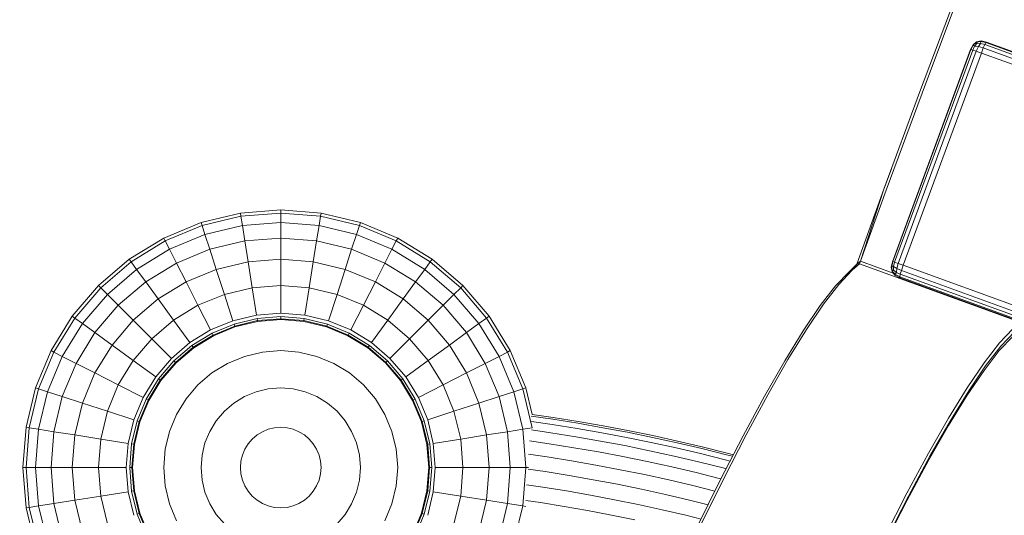
# Model space of a CAD drawing. Units: millimetres. Extents: x 741084 to 757005, y 144024 to 168216.
# Drawn here: x 747210 to 747601, y 150895 to 151092 of the extents above; entities that cross this region are included whole.
import ezdxf

# ---------------------------------------------------------------- set-up
doc = ezdxf.new("R2010")
doc.units = ezdxf.units.MM
doc.header["$PDSIZE"] = -1
doc.layers.add('размер', color=92, linetype='Continuous', lineweight=15)
doc.dimstyles.new('Размер М1.1', dxfattribs={"dimtxt": 300, "dimasz": 200, "dimexe": 1, "dimexo": 1, "dimgap": 50, "dimtad": 1, "dimdec": 0, "dimzin": 0, "dimtxsty": 'Standard', "dimcen": 2.5, "dimazin": 0, "dimtfac": 1, "dimtmove": 0, "dimatfit": 3, "dimfxl": 1, "dimtzin": 0, "dimarcsym": 0})

# ---------------------------------------------------------------- blocks, each defined once
blk = doc.blocks.new('*D26')
at = {"layer": 'Defpoints', "color": 0, "transparency": 16777216}
for p in [(753592.03, 158650.45, 349.74), (741596.69, 144023.91), (751591.02, 144023.91, 349.74)]:
    blk.add_point(p, dxfattribs=at)
at = {"layer": 'размер', "color": 0, "lineweight": -2, "transparency": 16777216}
for p, q in [((753591.03, 158650.45), (741595.69, 158650.45)), ((741596.69, 158450.45), (741596.69, 144223.91)), ((751590.02, 144023.91), (741595.69, 144023.91))]:
    blk.add_line(p, q, dxfattribs=at)
at = {"layer": 'размер', "color": 0, "transparency": 16777216}
for points in [[(741563.36, 158450.45), (741630.03, 158450.45), (741596.69, 158650.45)], [(741563.36, 144223.91), (741630.03, 144223.91), (741596.69, 144023.91)]]:
    blk.add_solid(points, dxfattribs=at)
at = {"layer": 'размер', "color": 0, "transparency": 16777216, "insert": (741346.69, 151337.18), "char_height": 400, "attachment_point": 5, "rotation": 90}
blk.add_mtext('14500', dxfattribs=at)
blk = doc.blocks.new('*D29')
at = {"layer": 'Defpoints', "color": 0, "transparency": 16777216}
for p in [(754165.75, 156831.4, 349.74), (742989.38, 145524.06), (749448.19, 145524.06, 349.74)]:
    blk.add_point(p, dxfattribs=at)
at = {"layer": 'размер', "color": 0, "lineweight": -2, "transparency": 16777216}
for p, q in [((754164.75, 156831.4), (742988.38, 156831.4)), ((742989.38, 156631.4), (742989.38, 145724.06)), ((749447.19, 145524.06), (742988.38, 145524.06))]:
    blk.add_line(p, q, dxfattribs=at)
at = {"layer": 'размер', "color": 0, "transparency": 16777216}
for points in [[(742956.05, 156631.4), (743022.72, 156631.4), (742989.38, 156831.4)], [(742956.05, 145724.06), (743022.72, 145724.06), (742989.38, 145524.06)]]:
    blk.add_solid(points, dxfattribs=at)
at = {"layer": 'размер', "color": 0, "transparency": 16777216, "insert": (742739.38, 151177.73), "char_height": 400, "attachment_point": 5, "rotation": 90}
blk.add_mtext('11200', dxfattribs=at)

msp = doc.modelspace()

# ---------------------------------------------------------------- linework, layer by layer
at = {"color": 0, "linetype": 'Continuous', "lineweight": 0}
for p, q in [((747567.52, 151063.28, 349.74), (747581.65, 151100.9, 349.74)), ((747568.49, 151063.01, 349.74), (747582.64, 151100.7, 349.74)), ((747590.22, 151083.4, 349.74), (747592.01, 151083.74, 349.74)), ((747592.01, 151083.74, 349.74), (747591.91, 151083.53, 349.74)), ((747594.18, 151083.28, 349.74), (747592.01, 151083.74, 349.74)), ((747587.74, 151080.31, 349.74), (747556.69, 150995.91, 349.74)), ((747587.89, 151080.35, 349.74), (747556.84, 150995.95, 349.74)), ((747557.61, 150995.73, 349.74), (747588.66, 151080.13, 349.74)), ((747587.74, 151080.31, 349.74), (747588.79, 151082.25, 349.74)), ((747587.74, 151080.31, 349.74), (747587.89, 151080.35, 349.74)), ((747587.89, 151080.35, 349.74), (747588.89, 151082.13, 349.74)), ((747588.66, 151080.13, 349.74), (747587.89, 151080.35, 349.74)), ((747588.66, 151080.13, 349.74), (747589.41, 151081.68, 349.74)), ((747588.66, 151080.13, 349.74), (747590.06, 151079.66, 349.74)), ((747590.22, 151083.4, 349.74), (747588.79, 151082.25, 349.74)), ((747588.79, 151082.25, 349.74), (747588.89, 151082.13, 349.74)), ((747590.19, 151083.31, 349.74), (747588.89, 151082.13, 349.74)), ((747589.41, 151081.68, 349.74), (747588.89, 151082.13, 349.74)), ((747590.37, 151082.81, 349.74), (747589.41, 151081.68, 349.74)), ((747589.41, 151081.68, 349.74), (747590.93, 151081.49, 349.74)), ((747590.06, 151079.66, 349.74), (747590.93, 151081.49, 349.74)), ((747590.19, 151083.31, 349.74), (747591.91, 151083.53, 349.74)), ((747590.22, 151083.4, 349.74), (747590.19, 151083.31, 349.74)), ((747590.37, 151082.81, 349.74), (747590.19, 151083.31, 349.74)), ((747590.37, 151082.81, 349.74), (747591.82, 151082.79, 349.74)), ((747591.82, 151082.79, 349.74), (747590.93, 151081.49, 349.74)), ((747592.88, 151080.96, 349.74), (747590.93, 151081.49, 349.74)), ((747591.82, 151082.79, 349.74), (747591.91, 151083.53, 349.74)), ((747593.48, 151082.36, 349.74), (747591.82, 151082.79, 349.74)), ((747593.92, 151083.14, 349.74), (747591.91, 151083.53, 349.74)), ((747592.1, 151078.93, 349.74), (747592.88, 151080.96, 349.74)), ((747593.48, 151082.36, 349.74), (747592.88, 151080.96, 349.74)), ((748384.26, 150792.92, 349.74), (747592.88, 151080.96, 349.74)), ((747593.48, 151082.36, 349.74), (747593.92, 151083.14, 349.74)), ((747593.48, 151082.36, 349.74), (748384.7, 150794.38, 349.74)), ((747594.18, 151083.28, 349.74), (747593.92, 151083.14, 349.74)), ((747593.92, 151083.14, 349.74), (748384.86, 150795.26, 349.74)), ((747594.18, 151083.28, 349.74), (748384.75, 150795.54, 349.74)), ((747590.06, 151079.66, 349.74), (747559.02, 150995.26, 349.74)), ((747592.1, 151078.93, 349.74), (747561.05, 150994.53, 349.74)), ((747592.1, 151078.93, 349.74), (747590.06, 151079.66, 349.74)), ((748383.55, 150790.87, 349.74), (747592.1, 151078.93, 349.74)), ((747553.35, 151024.74, 349.74), (747567.52, 151063.28, 349.74)), ((747554.29, 151024.41, 349.74), (747568.49, 151063.01, 349.74)), ((747553.34, 151024.72, 349.74), (747556.34, 151032.89, 349.74)), ((747542.54, 150994.93, 349.74), (747553.35, 151024.74, 349.74)), ((747542.54, 150994.92, 349.74), (747553.34, 151024.72, 349.74)), ((747544.05, 150996.14, 349.74), (747553.35, 151024.74, 349.74)), ((747554.29, 151024.41, 349.74), (747544.05, 150996.14, 349.74)), ((747297.38, 151015.24, 349.74), (747281.74, 151011.49, 349.74)), ((747297.58, 151014, 349.74), (747282.13, 151010.29, 349.74)), ((747313.41, 151016.5, 349.74), (747297.38, 151015.24, 349.74)), ((747297.58, 151014, 349.74), (747297.38, 151015.24, 349.74)), ((747313.41, 151015.24, 349.74), (747297.58, 151014, 349.74)), ((747298.16, 151010.29, 349.74), (747297.58, 151014, 349.74)), ((747329.45, 151015.24, 349.74), (747313.41, 151016.5, 349.74)), ((747313.41, 151015.24, 349.74), (747313.41, 151016.5, 349.74)), ((747329.25, 151014, 349.74), (747313.41, 151015.24, 349.74)), ((747313.41, 151011.49, 349.74), (747313.41, 151015.24, 349.74)), ((747328.66, 151010.29, 349.74), (747329.25, 151014, 349.74)), ((747329.25, 151014, 349.74), (747329.45, 151015.24, 349.74)), ((747344.7, 151010.29, 349.74), (747329.25, 151014, 349.74)), ((747345.09, 151011.49, 349.74), (747329.45, 151015.24, 349.74)), ((747281.74, 151011.49, 349.74), (747266.88, 151005.33, 349.74)), ((747282.13, 151010.29, 349.74), (747267.45, 151004.21, 349.74)), ((747282.13, 151010.29, 349.74), (747281.74, 151011.49, 349.74)), ((747283.29, 151006.72, 349.74), (747282.13, 151010.29, 349.74)), ((747298.16, 151010.29, 349.74), (747283.29, 151006.72, 349.74)), ((747313.41, 151011.49, 349.74), (747298.16, 151010.29, 349.74)), ((747299.13, 151004.21, 349.74), (747298.16, 151010.29, 349.74)), ((747328.66, 151010.29, 349.74), (747313.41, 151011.49, 349.74)), ((747313.41, 151005.33, 349.74), (747313.41, 151011.49, 349.74)), ((747327.7, 151004.21, 349.74), (747328.66, 151010.29, 349.74)), ((747343.54, 151006.72, 349.74), (747328.66, 151010.29, 349.74)), ((747343.54, 151006.72, 349.74), (747344.7, 151010.29, 349.74)), ((747344.7, 151010.29, 349.74), (747345.09, 151011.49, 349.74)), ((747359.37, 151004.21, 349.74), (747344.7, 151010.29, 349.74)), ((747359.95, 151005.33, 349.74), (747345.09, 151011.49, 349.74)), ((747283.29, 151006.72, 349.74), (747269.16, 151000.86, 349.74)), ((747285.19, 151000.86, 349.74), (747283.29, 151006.72, 349.74)), ((747341.63, 151000.86, 349.74), (747343.54, 151006.72, 349.74)), ((747357.67, 151000.86, 349.74), (747343.54, 151006.72, 349.74)), ((747266.88, 151005.33, 349.74), (747253.16, 150996.93, 349.74)), ((747267.45, 151004.21, 349.74), (747253.91, 150995.91, 349.74)), ((747267.45, 151004.21, 349.74), (747266.88, 151005.33, 349.74)), ((747269.16, 151000.86, 349.74), (747267.45, 151004.21, 349.74)), ((747299.13, 151004.21, 349.74), (747285.19, 151000.86, 349.74)), ((747313.41, 151005.33, 349.74), (747299.13, 151004.21, 349.74)), ((747300.44, 150995.91, 349.74), (747299.13, 151004.21, 349.74)), ((747327.7, 151004.21, 349.74), (747313.41, 151005.33, 349.74)), ((747313.41, 150996.93, 349.74), (747313.41, 151005.33, 349.74)), ((747326.39, 150995.91, 349.74), (747327.7, 151004.21, 349.74)), ((747341.63, 151000.86, 349.74), (747327.7, 151004.21, 349.74)), ((747357.67, 151000.86, 349.74), (747359.37, 151004.21, 349.74)), ((747359.37, 151004.21, 349.74), (747359.95, 151005.33, 349.74)), ((747372.92, 150995.91, 349.74), (747359.37, 151004.21, 349.74)), ((747373.66, 150996.93, 349.74), (747359.95, 151005.33, 349.74)), ((747269.16, 151000.86, 349.74), (747256.11, 150992.87, 349.74)), ((747271.95, 150995.38, 349.74), (747269.16, 151000.86, 349.74)), ((747285.19, 151000.86, 349.74), (747271.95, 150995.38, 349.74)), ((747287.79, 150992.87, 349.74), (747285.19, 151000.86, 349.74)), ((747339.04, 150992.87, 349.74), (747341.63, 151000.86, 349.74)), ((747354.88, 150995.38, 349.74), (747341.63, 151000.86, 349.74)), ((747354.88, 150995.38, 349.74), (747357.67, 151000.86, 349.74)), ((747370.71, 150992.87, 349.74), (747357.67, 151000.86, 349.74)), ((747253.16, 150996.93, 349.74), (747240.93, 150986.48, 349.74)), ((747253.91, 150995.91, 349.74), (747241.83, 150985.59, 349.74)), ((747253.91, 150995.91, 349.74), (747253.16, 150996.93, 349.74)), ((747256.11, 150992.87, 349.74), (747253.91, 150995.91, 349.74)), ((747271.95, 150995.38, 349.74), (747259.73, 150987.89, 349.74)), ((747275.77, 150987.89, 349.74), (747271.95, 150995.38, 349.74)), ((747300.44, 150995.91, 349.74), (747287.79, 150992.87, 349.74)), ((747313.41, 150996.93, 349.74), (747300.44, 150995.91, 349.74)), ((747302.07, 150985.59, 349.74), (747300.44, 150995.91, 349.74)), ((747326.39, 150995.91, 349.74), (747313.41, 150996.93, 349.74)), ((747313.41, 150986.48, 349.74), (747313.41, 150996.93, 349.74)), ((747324.75, 150985.59, 349.74), (747326.39, 150995.91, 349.74)), ((747339.04, 150992.87, 349.74), (747326.39, 150995.91, 349.74)), ((747351.06, 150987.89, 349.74), (747354.88, 150995.38, 349.74)), ((747367.09, 150987.89, 349.74), (747354.88, 150995.38, 349.74)), ((747370.71, 150992.87, 349.74), (747372.92, 150995.91, 349.74)), ((747372.92, 150995.91, 349.74), (747373.66, 150996.93, 349.74)), ((747385, 150985.59, 349.74), (747372.92, 150995.91, 349.74)), ((747385.89, 150986.48, 349.74), (747373.66, 150996.93, 349.74)), ((747543.57, 150995.08, 349.74), (747539.48, 150991.95, 349.74)), ((747539.48, 150991.95, 349.74), (747542.54, 150994.93, 349.74)), ((747540.76, 150992.53, 349.74), (747543.57, 150995.08, 349.74)), ((747544.05, 150996.14, 349.74), (747542.54, 150994.93, 349.74)), ((747543.57, 150995.08, 349.74), (747542.54, 150994.93, 349.74)), ((747543.57, 150995.08, 349.74), (747544.05, 150996.14, 349.74)), ((747543.57, 150995.08, 349.74), (747607.47, 150971.82, 349.74)), ((747544.05, 150996.14, 349.74), (747557.02, 150991.42, 349.74)), ((747556.69, 150995.91, 349.74), (747556.23, 150993.75, 349.74)), ((747556.23, 150993.75, 349.74), (747556.44, 150993.92, 349.74)), ((747556.58, 150991.96, 349.74), (747556.23, 150993.75, 349.74)), ((747556.84, 150995.95, 349.74), (747556.44, 150993.92, 349.74)), ((747557.18, 150994.05, 349.74), (747556.44, 150993.92, 349.74)), ((747556.66, 150992.17, 349.74), (747556.44, 150993.92, 349.74)), ((747556.69, 150995.91, 349.74), (747556.84, 150995.95, 349.74)), ((747557.61, 150995.73, 349.74), (747556.84, 150995.95, 349.74)), ((747557.17, 150992.54, 349.74), (747557.18, 150994.05, 349.74)), ((747557.61, 150995.73, 349.74), (747557.18, 150994.05, 349.74)), ((747557.18, 150994.05, 349.74), (747558.48, 150993.28, 349.74)), ((747557.61, 150995.73, 349.74), (747559.02, 150995.26, 349.74)), ((747559.02, 150995.26, 349.74), (747558.48, 150993.28, 349.74)), ((747561.05, 150994.53, 349.74), (747559.02, 150995.26, 349.74)), ((747561.05, 150994.53, 349.74), (747560.32, 150992.46, 349.74)), ((747561.05, 150994.53, 349.74), (748353.08, 150706.25, 349.74)), ((747256.11, 150992.87, 349.74), (747244.48, 150982.94, 349.74)), ((747259.73, 150987.89, 349.74), (747256.11, 150992.87, 349.74)), ((747287.79, 150992.87, 349.74), (747275.77, 150987.89, 349.74)), ((747291.02, 150982.94, 349.74), (747287.79, 150992.87, 349.74)), ((747335.81, 150982.94, 349.74), (747339.04, 150992.87, 349.74)), ((747351.06, 150987.89, 349.74), (747339.04, 150992.87, 349.74)), ((747367.09, 150987.89, 349.74), (747370.71, 150992.87, 349.74)), ((747382.34, 150982.94, 349.74), (747370.71, 150992.87, 349.74)), ((747534.11, 150986.3, 349.74), (747539.48, 150991.95, 349.74)), ((747535.39, 150986.87, 349.74), (747540.76, 150992.53, 349.74)), ((747556.58, 150991.96, 349.74), (747556.66, 150992.17, 349.74)), ((747556.58, 150991.96, 349.74), (747557.73, 150990.55, 349.74)), ((747557.17, 150992.54, 349.74), (747556.66, 150992.17, 349.74)), ((747556.66, 150992.17, 349.74), (747557.84, 150990.92, 349.74)), ((747557.17, 150992.54, 349.74), (747558.3, 150991.65, 349.74)), ((747557.73, 150990.55, 349.74), (747557.84, 150990.92, 349.74)), ((747557.73, 150990.55, 349.74), (747558.04, 150990.25, 349.74)), ((747559.69, 150989.5, 349.74), (747557.73, 150990.55, 349.74)), ((747558.3, 150991.65, 349.74), (747557.84, 150990.92, 349.74)), ((747559.64, 150989.94, 349.74), (747557.84, 150990.92, 349.74)), ((747558.3, 150991.65, 349.74), (747558.48, 150993.28, 349.74)), ((747559.85, 150990.93, 349.74), (747558.3, 150991.65, 349.74)), ((747560.32, 150992.46, 349.74), (747558.48, 150993.28, 349.74)), ((747559.85, 150990.93, 349.74), (747559.64, 150989.94, 349.74)), ((748351.22, 150701.83, 349.74), (747559.64, 150989.94, 349.74)), ((747559.69, 150989.5, 349.74), (747559.64, 150989.94, 349.74)), ((747559.85, 150990.93, 349.74), (747560.32, 150992.46, 349.74)), ((747559.85, 150990.93, 349.74), (748351.69, 150702.72, 349.74)), ((747560.32, 150992.46, 349.74), (748352.31, 150704.2, 349.74)), ((747240.93, 150986.48, 349.74), (747230.49, 150974.25, 349.74)), ((747241.83, 150985.59, 349.74), (747240.93, 150986.48, 349.74)), ((747259.73, 150987.89, 349.74), (747248.83, 150978.58, 349.74)), ((747264.67, 150981.09, 349.74), (747259.73, 150987.89, 349.74)), ((747275.77, 150987.89, 349.74), (747264.67, 150981.09, 349.74)), ((747280.51, 150978.58, 349.74), (747275.77, 150987.89, 349.74)), ((747313.41, 150986.48, 349.74), (747302.07, 150985.59, 349.74)), ((747324.75, 150985.59, 349.74), (747313.41, 150986.48, 349.74)), ((747313.41, 150986.48, 349.74), (747313.41, 150975.47, 349.74)), ((747346.32, 150978.58, 349.74), (747351.06, 150987.89, 349.74)), ((747362.15, 150981.09, 349.74), (747351.06, 150987.89, 349.74)), ((747362.15, 150981.09, 349.74), (747367.09, 150987.89, 349.74)), ((747377.99, 150978.58, 349.74), (747367.09, 150987.89, 349.74)), ((747385, 150985.59, 349.74), (747385.89, 150986.48, 349.74)), ((747396.34, 150974.25, 349.74), (747385.89, 150986.48, 349.74)), ((747528.04, 150978.44, 349.74), (747534.11, 150986.3, 349.74)), ((747529.3, 150979, 349.74), (747535.39, 150986.87, 349.74)), ((747559.69, 150989.5, 349.74), (747559.98, 150989.22, 349.74)), ((748350.9, 150701.52, 349.74), (747559.69, 150989.5, 349.74)), ((747241.83, 150985.59, 349.74), (747231.51, 150973.51, 349.74)), ((747244.48, 150982.94, 349.74), (747234.55, 150971.3, 349.74)), ((747244.48, 150982.94, 349.74), (747241.83, 150985.59, 349.74)), ((747248.83, 150978.58, 349.74), (747244.48, 150982.94, 349.74)), ((747291.02, 150982.94, 349.74), (747280.51, 150978.58, 349.74)), ((747302.07, 150985.59, 349.74), (747291.02, 150982.94, 349.74)), ((747291.02, 150982.94, 349.74), (747294.42, 150972.46, 349.74)), ((747302.07, 150985.59, 349.74), (747303.8, 150974.71, 349.74)), ((747324.75, 150985.59, 349.74), (747323.03, 150974.71, 349.74)), ((747335.81, 150982.94, 349.74), (747324.75, 150985.59, 349.74)), ((747335.81, 150982.94, 349.74), (747332.41, 150972.46, 349.74)), ((747346.32, 150978.58, 349.74), (747335.81, 150982.94, 349.74)), ((747377.99, 150978.58, 349.74), (747382.34, 150982.94, 349.74)), ((747382.34, 150982.94, 349.74), (747385, 150985.59, 349.74)), ((747392.28, 150971.3, 349.74), (747382.34, 150982.94, 349.74)), ((747395.32, 150973.51, 349.74), (747385, 150985.59, 349.74)), ((747248.83, 150978.58, 349.74), (747239.53, 150967.69, 349.74)), ((747254.78, 150972.64, 349.74), (747248.83, 150978.58, 349.74)), ((747264.67, 150981.09, 349.74), (747254.78, 150972.64, 349.74)), ((747270.81, 150972.64, 349.74), (747264.67, 150981.09, 349.74)), ((747280.51, 150978.58, 349.74), (747270.81, 150972.64, 349.74)), ((747280.51, 150978.58, 349.74), (747285.51, 150968.77, 349.74)), ((747346.32, 150978.58, 349.74), (747341.32, 150968.77, 349.74)), ((747356.01, 150972.64, 349.74), (747346.32, 150978.58, 349.74)), ((747356.01, 150972.64, 349.74), (747362.15, 150981.09, 349.74)), ((747372.05, 150972.64, 349.74), (747362.15, 150981.09, 349.74)), ((747372.05, 150972.64, 349.74), (747377.99, 150978.58, 349.74)), ((747387.3, 150967.69, 349.74), (747377.99, 150978.58, 349.74)), ((747521.28, 150968.46, 349.74), (747528.04, 150978.44, 349.74)), ((747522.54, 150969, 349.74), (747529.3, 150979, 349.74)), ((747230.49, 150974.25, 349.74), (747222.08, 150960.54, 349.74)), ((747231.51, 150973.51, 349.74), (747230.49, 150974.25, 349.74)), ((747303.8, 150974.71, 349.74), (747294.42, 150972.46, 349.74)), ((747313.41, 150975.47, 349.74), (747303.8, 150974.71, 349.74)), ((747313.41, 150974.07, 349.74), (747304.02, 150973.33, 349.74)), ((747323.03, 150974.71, 349.74), (747313.41, 150975.47, 349.74)), ((747322.81, 150973.33, 349.74), (747313.41, 150974.07, 349.74)), ((747313.41, 150973.2, 349.74), (747313.41, 150974.07, 349.74)), ((747332.41, 150972.46, 349.74), (747323.03, 150974.71, 349.74)), ((747395.32, 150973.51, 349.74), (747396.34, 150974.25, 349.74)), ((747404.74, 150960.54, 349.74), (747396.34, 150974.25, 349.74)), ((747231.51, 150973.51, 349.74), (747223.21, 150959.97, 349.74)), ((747234.55, 150971.3, 349.74), (747226.55, 150958.26, 349.74)), ((747234.55, 150971.3, 349.74), (747231.51, 150973.51, 349.74)), ((747239.53, 150967.69, 349.74), (747234.55, 150971.3, 349.74)), ((747254.78, 150972.64, 349.74), (747246.33, 150962.75, 349.74)), ((747262.16, 150965.25, 349.74), (747254.78, 150972.64, 349.74)), ((747270.81, 150972.64, 349.74), (747262.16, 150965.25, 349.74)), ((747270.81, 150972.64, 349.74), (747277.28, 150963.73, 349.74)), ((747294.42, 150972.46, 349.74), (747285.51, 150968.77, 349.74)), ((747294.85, 150971.13, 349.74), (747286.14, 150967.53, 349.74)), ((747295.12, 150970.3, 349.74), (747286.54, 150966.75, 349.74)), ((747304.02, 150973.33, 349.74), (747294.85, 150971.13, 349.74)), ((747295.12, 150970.3, 349.74), (747294.85, 150971.13, 349.74)), ((747304.15, 150972.47, 349.74), (747295.12, 150970.3, 349.74)), ((747295.22, 150970.01, 349.74), (747295.12, 150970.3, 349.74)), ((747304.2, 150972.16, 349.74), (747295.22, 150970.01, 349.74)), ((747304.15, 150972.47, 349.74), (747304.02, 150973.33, 349.74)), ((747313.41, 150973.2, 349.74), (747304.15, 150972.47, 349.74)), ((747304.2, 150972.16, 349.74), (747304.15, 150972.47, 349.74)), ((747313.41, 150972.89, 349.74), (747304.2, 150972.16, 349.74)), ((747313.41, 150972.89, 349.74), (747313.41, 150973.2, 349.74)), ((747322.67, 150972.47, 349.74), (747313.41, 150973.2, 349.74)), ((747322.62, 150972.16, 349.74), (747313.41, 150972.89, 349.74)), ((747322.62, 150972.16, 349.74), (747322.67, 150972.47, 349.74)), ((747331.61, 150970.01, 349.74), (747322.62, 150972.16, 349.74)), ((747322.67, 150972.47, 349.74), (747322.81, 150973.33, 349.74)), ((747331.71, 150970.3, 349.74), (747322.67, 150972.47, 349.74)), ((747331.98, 150971.13, 349.74), (747322.81, 150973.33, 349.74)), ((747331.61, 150970.01, 349.74), (747331.71, 150970.3, 349.74)), ((747331.71, 150970.3, 349.74), (747331.98, 150971.13, 349.74)), ((747340.29, 150966.75, 349.74), (747331.71, 150970.3, 349.74)), ((747340.68, 150967.53, 349.74), (747331.98, 150971.13, 349.74)), ((747341.32, 150968.77, 349.74), (747332.41, 150972.46, 349.74)), ((747356.01, 150972.64, 349.74), (747349.54, 150963.73, 349.74)), ((747364.66, 150965.25, 349.74), (747356.01, 150972.64, 349.74)), ((747364.66, 150965.25, 349.74), (747372.05, 150972.64, 349.74)), ((747380.5, 150962.75, 349.74), (747372.05, 150972.64, 349.74)), ((747387.3, 150967.69, 349.74), (747392.28, 150971.3, 349.74)), ((747392.28, 150971.3, 349.74), (747395.32, 150973.51, 349.74)), ((747400.27, 150958.26, 349.74), (747392.28, 150971.3, 349.74)), ((747403.62, 150959.97, 349.74), (747395.32, 150973.51, 349.74)), ((747239.53, 150967.69, 349.74), (747232.04, 150955.47, 349.74)), ((747246.33, 150962.75, 349.74), (747239.53, 150967.69, 349.74)), ((747285.51, 150968.77, 349.74), (747277.28, 150963.73, 349.74)), ((747286.14, 150967.53, 349.74), (747278.1, 150962.6, 349.74)), ((747286.54, 150966.75, 349.74), (747278.62, 150961.9, 349.74)), ((747286.68, 150966.47, 349.74), (747278.8, 150961.64, 349.74)), ((747286.54, 150966.75, 349.74), (747286.14, 150967.53, 349.74)), ((747286.68, 150966.47, 349.74), (747286.54, 150966.75, 349.74)), ((747295.22, 150970.01, 349.74), (747286.68, 150966.47, 349.74)), ((747340.15, 150966.47, 349.74), (747331.61, 150970.01, 349.74)), ((747340.15, 150966.47, 349.74), (747340.29, 150966.75, 349.74)), ((747348.02, 150961.64, 349.74), (747340.15, 150966.47, 349.74)), ((747340.29, 150966.75, 349.74), (747340.68, 150967.53, 349.74)), ((747348.21, 150961.9, 349.74), (747340.29, 150966.75, 349.74)), ((747348.72, 150962.6, 349.74), (747340.68, 150967.53, 349.74)), ((747349.54, 150963.73, 349.74), (747341.32, 150968.77, 349.74)), ((747380.5, 150962.75, 349.74), (747387.3, 150967.69, 349.74)), ((747394.79, 150955.47, 349.74), (747387.3, 150967.69, 349.74)), ((747513.89, 150956.44, 349.74), (747521.28, 150968.46, 349.74)), ((747515.14, 150956.95, 349.74), (747522.54, 150969, 349.74)), ((747599.29, 150963.61, 349.74), (747604.66, 150969.27, 349.74)), ((747599.89, 150962.35, 349.74), (747605.26, 150968.01, 349.74)), ((747246.33, 150962.75, 349.74), (747239.53, 150951.65, 349.74)), ((747254.78, 150956.61, 349.74), (747246.33, 150962.75, 349.74)), ((747262.16, 150965.25, 349.74), (747254.78, 150956.61, 349.74)), ((747262.16, 150965.25, 349.74), (747269.95, 150957.47, 349.74)), ((747277.28, 150963.73, 349.74), (747269.95, 150957.47, 349.74)), ((747278.1, 150962.6, 349.74), (747270.94, 150956.48, 349.74)), ((747278.62, 150961.9, 349.74), (747278.1, 150962.6, 349.74)), ((747348.21, 150961.9, 349.74), (747348.72, 150962.6, 349.74)), ((747355.89, 150956.48, 349.74), (747348.72, 150962.6, 349.74)), ((747356.88, 150957.47, 349.74), (747349.54, 150963.73, 349.74)), ((747364.66, 150965.25, 349.74), (747356.88, 150957.47, 349.74)), ((747372.05, 150956.61, 349.74), (747364.66, 150965.25, 349.74)), ((747372.05, 150956.61, 349.74), (747380.5, 150962.75, 349.74)), ((747387.3, 150951.65, 349.74), (747380.5, 150962.75, 349.74)), ((747593.2, 150955.74, 349.74), (747599.29, 150963.61, 349.74)), ((747593.81, 150954.5, 349.74), (747599.89, 150962.35, 349.74)), ((747599.23, 150960.53, 349.74), (747604.59, 150966.16, 349.74)), ((747222.08, 150960.54, 349.74), (747215.93, 150945.68, 349.74)), ((747223.21, 150959.97, 349.74), (747217.13, 150945.29, 349.74)), ((747223.21, 150959.97, 349.74), (747222.08, 150960.54, 349.74)), ((747226.55, 150958.26, 349.74), (747223.21, 150959.97, 349.74)), ((747278.62, 150961.9, 349.74), (747271.55, 150955.86, 349.74)), ((747278.8, 150961.64, 349.74), (747271.78, 150955.64, 349.74)), ((747278.8, 150961.64, 349.74), (747278.62, 150961.9, 349.74)), ((747306.13, 150959.97, 349.74), (747299.03, 150958.26, 349.74)), ((747313.41, 150960.54, 349.74), (747306.13, 150959.97, 349.74)), ((747320.69, 150959.97, 349.74), (747313.41, 150960.54, 349.74)), ((747327.79, 150958.26, 349.74), (747320.69, 150959.97, 349.74)), ((747348.02, 150961.64, 349.74), (747348.21, 150961.9, 349.74)), ((747355.05, 150955.64, 349.74), (747348.02, 150961.64, 349.74)), ((747355.27, 150955.86, 349.74), (747348.21, 150961.9, 349.74)), ((747400.27, 150958.26, 349.74), (747403.62, 150959.97, 349.74)), ((747403.62, 150959.97, 349.74), (747404.74, 150960.54, 349.74)), ((747409.7, 150945.29, 349.74), (747403.62, 150959.97, 349.74)), ((747410.9, 150945.68, 349.74), (747404.74, 150960.54, 349.74)), ((747593.16, 150952.7, 349.74), (747599.23, 150960.53, 349.74)), ((747226.55, 150958.26, 349.74), (747220.7, 150944.13, 349.74)), ((747232.04, 150955.47, 349.74), (747226.55, 150958.26, 349.74)), ((747232.04, 150955.47, 349.74), (747226.55, 150942.23, 349.74)), ((747239.53, 150951.65, 349.74), (747232.04, 150955.47, 349.74)), ((747254.78, 150956.61, 349.74), (747248.83, 150946.91, 349.74)), ((747254.78, 150956.61, 349.74), (747263.69, 150950.13, 349.74)), ((747269.95, 150957.47, 349.74), (747263.69, 150950.13, 349.74)), ((747270.94, 150956.48, 349.74), (747264.82, 150949.31, 349.74)), ((747271.55, 150955.86, 349.74), (747265.52, 150948.8, 349.74)), ((747271.78, 150955.64, 349.74), (747265.78, 150948.61, 349.74)), ((747271.55, 150955.86, 349.74), (747270.94, 150956.48, 349.74)), ((747271.78, 150955.64, 349.74), (747271.55, 150955.86, 349.74)), ((747292.29, 150955.47, 349.74), (747286.06, 150951.65, 349.74)), ((747299.03, 150958.26, 349.74), (747292.29, 150955.47, 349.74)), ((747334.54, 150955.47, 349.74), (747327.79, 150958.26, 349.74)), ((747340.77, 150951.65, 349.74), (747334.54, 150955.47, 349.74)), ((747355.05, 150955.64, 349.74), (747355.27, 150955.86, 349.74)), ((747361.05, 150948.61, 349.74), (747355.05, 150955.64, 349.74)), ((747355.27, 150955.86, 349.74), (747355.89, 150956.48, 349.74)), ((747361.3, 150948.8, 349.74), (747355.27, 150955.86, 349.74)), ((747362.01, 150949.31, 349.74), (747355.89, 150956.48, 349.74)), ((747363.14, 150950.13, 349.74), (747356.88, 150957.47, 349.74)), ((747372.05, 150956.61, 349.74), (747363.14, 150950.13, 349.74)), ((747377.99, 150946.91, 349.74), (747372.05, 150956.61, 349.74)), ((747387.3, 150951.65, 349.74), (747394.79, 150955.47, 349.74)), ((747394.79, 150955.47, 349.74), (747400.27, 150958.26, 349.74)), ((747400.27, 150942.23, 349.74), (747394.79, 150955.47, 349.74)), ((747406.13, 150944.13, 349.74), (747400.27, 150958.26, 349.74)), ((747505.89, 150942.46, 349.74), (747513.89, 150956.44, 349.74)), ((747507.13, 150942.94, 349.74), (747515.14, 150956.95, 349.74)), ((747586.44, 150945.74, 349.74), (747593.2, 150955.74, 349.74)), ((747587.06, 150944.52, 349.74), (747593.81, 150954.5, 349.74)), ((747239.53, 150951.65, 349.74), (747234.55, 150939.63, 349.74)), ((747248.83, 150946.91, 349.74), (747239.53, 150951.65, 349.74)), ((747286.06, 150951.65, 349.74), (747280.51, 150946.91, 349.74)), ((747346.32, 150946.91, 349.74), (747340.77, 150951.65, 349.74)), ((747377.99, 150946.91, 349.74), (747387.3, 150951.65, 349.74)), ((747392.28, 150939.63, 349.74), (747387.3, 150951.65, 349.74)), ((747586.42, 150942.77, 349.74), (747593.16, 150952.7, 349.74)), ((747248.83, 150946.91, 349.74), (747244.48, 150936.4, 349.74)), ((747248.83, 150946.91, 349.74), (747258.65, 150941.91, 349.74)), ((747263.69, 150950.13, 349.74), (747258.65, 150941.91, 349.74)), ((747264.82, 150949.31, 349.74), (747259.89, 150941.28, 349.74)), ((747265.52, 150948.8, 349.74), (747260.67, 150940.88, 349.74)), ((747265.78, 150948.61, 349.74), (747260.95, 150940.74, 349.74)), ((747265.52, 150948.8, 349.74), (747264.82, 150949.31, 349.74)), ((747265.78, 150948.61, 349.74), (747265.52, 150948.8, 349.74)), ((747280.51, 150946.91, 349.74), (747275.77, 150941.36, 349.74)), ((747351.06, 150941.36, 349.74), (747346.32, 150946.91, 349.74)), ((747361.05, 150948.61, 349.74), (747361.3, 150948.8, 349.74)), ((747365.88, 150940.74, 349.74), (747361.05, 150948.61, 349.74)), ((747361.3, 150948.8, 349.74), (747362.01, 150949.31, 349.74)), ((747366.16, 150940.88, 349.74), (747361.3, 150948.8, 349.74)), ((747366.94, 150941.28, 349.74), (747362.01, 150949.31, 349.74)), ((747368.18, 150941.91, 349.74), (747363.14, 150950.13, 349.74)), ((747377.99, 150946.91, 349.74), (747368.18, 150941.91, 349.74)), ((747382.34, 150936.4, 349.74), (747377.99, 150946.91, 349.74)), ((747215.93, 150945.68, 349.74), (747212.17, 150930.04, 349.74)), ((747217.13, 150945.29, 349.74), (747213.42, 150929.84, 349.74)), ((747217.13, 150945.29, 349.74), (747215.93, 150945.68, 349.74)), ((747220.7, 150944.13, 349.74), (747217.13, 150945.29, 349.74)), ((747220.7, 150944.13, 349.74), (747217.13, 150929.25, 349.74)), ((747226.55, 150942.23, 349.74), (747220.7, 150944.13, 349.74)), ((747303.63, 150944.13, 349.74), (747299.03, 150942.23, 349.74)), ((747308.46, 150945.29, 349.74), (747303.63, 150944.13, 349.74)), ((747313.41, 150945.68, 349.74), (747308.46, 150945.29, 349.74)), ((747318.37, 150945.29, 349.74), (747313.41, 150945.68, 349.74)), ((747323.2, 150944.13, 349.74), (747318.37, 150945.29, 349.74)), ((747327.79, 150942.23, 349.74), (747323.2, 150944.13, 349.74)), ((747400.27, 150942.23, 349.74), (747406.13, 150944.13, 349.74)), ((747406.13, 150944.13, 349.74), (747409.7, 150945.29, 349.74)), ((747409.7, 150929.25, 349.74), (747406.13, 150944.13, 349.74)), ((747409.7, 150945.29, 349.74), (747410.9, 150945.68, 349.74)), ((747413.4, 150929.88, 349.74), (747409.7, 150945.29, 349.74)), ((747413.43, 150935.14, 349.74), (747410.9, 150945.68, 349.74)), ((747498.56, 150927.05, 349.74), (747507.13, 150942.94, 349.74)), ((747579.04, 150933.69, 349.74), (747586.44, 150945.74, 349.74)), ((747579.05, 150930.8, 349.74), (747586.42, 150942.77, 349.74)), ((747579.67, 150932.5, 349.74), (747587.06, 150944.52, 349.74)), ((747226.55, 150942.23, 349.74), (747223.21, 150928.29, 349.74)), ((747234.55, 150939.63, 349.74), (747226.55, 150942.23, 349.74)), ((747234.55, 150939.63, 349.74), (747231.51, 150926.98, 349.74)), ((747244.48, 150936.4, 349.74), (747234.55, 150939.63, 349.74)), ((747258.65, 150941.91, 349.74), (747254.96, 150933, 349.74)), ((747259.89, 150941.28, 349.74), (747256.28, 150932.57, 349.74)), ((747260.67, 150940.88, 349.74), (747257.11, 150932.3, 349.74)), ((747260.95, 150940.74, 349.74), (747257.41, 150932.2, 349.74)), ((747260.67, 150940.88, 349.74), (747259.89, 150941.28, 349.74)), ((747260.95, 150940.74, 349.74), (747260.67, 150940.88, 349.74)), ((747275.77, 150941.36, 349.74), (747271.95, 150935.13, 349.74)), ((747294.8, 150939.63, 349.74), (747291.02, 150936.4, 349.74)), ((747299.03, 150942.23, 349.74), (747294.8, 150939.63, 349.74)), ((747332.03, 150939.63, 349.74), (747327.79, 150942.23, 349.74)), ((747335.81, 150936.4, 349.74), (747332.03, 150939.63, 349.74)), ((747354.88, 150935.13, 349.74), (747351.06, 150941.36, 349.74)), ((747365.88, 150940.74, 349.74), (747366.16, 150940.88, 349.74)), ((747369.41, 150932.2, 349.74), (747365.88, 150940.74, 349.74)), ((747366.16, 150940.88, 349.74), (747366.94, 150941.28, 349.74)), ((747369.71, 150932.3, 349.74), (747366.16, 150940.88, 349.74)), ((747370.54, 150932.57, 349.74), (747366.94, 150941.28, 349.74)), ((747371.87, 150933, 349.74), (747368.18, 150941.91, 349.74)), ((747382.34, 150936.4, 349.74), (747392.28, 150939.63, 349.74)), ((747392.28, 150939.63, 349.74), (747400.27, 150942.23, 349.74)), ((747395.32, 150926.98, 349.74), (747392.28, 150939.63, 349.74)), ((747403.62, 150928.29, 349.74), (747400.27, 150942.23, 349.74)), ((747497.34, 150926.6, 349.74), (747505.89, 150942.46, 349.74)), ((747244.48, 150936.4, 349.74), (747241.83, 150925.34, 349.74)), ((747244.48, 150936.4, 349.74), (747254.96, 150933, 349.74)), ((747271.95, 150935.13, 349.74), (747269.16, 150928.38, 349.74)), ((747291.02, 150936.4, 349.74), (747287.79, 150932.62, 349.74)), ((747339.04, 150932.62, 349.74), (747335.81, 150936.4, 349.74)), ((747357.67, 150928.38, 349.74), (747354.88, 150935.13, 349.74)), ((747382.34, 150936.4, 349.74), (747371.87, 150933, 349.74)), ((747385, 150925.34, 349.74), (747382.34, 150936.4, 349.74)), ((747413.43, 150935.14, 349.74), (747421.8, 150933.92, 349.74)), ((747254.96, 150933, 349.74), (747252.7, 150923.62, 349.74)), ((747256.28, 150932.57, 349.74), (747254.08, 150923.4, 349.74)), ((747257.11, 150932.3, 349.74), (747254.94, 150923.27, 349.74)), ((747257.41, 150932.2, 349.74), (747255.26, 150923.22, 349.74)), ((747257.11, 150932.3, 349.74), (747256.28, 150932.57, 349.74)), ((747257.41, 150932.2, 349.74), (747257.11, 150932.3, 349.74)), ((747287.79, 150932.62, 349.74), (747285.19, 150928.38, 349.74)), ((747341.63, 150928.38, 349.74), (747339.04, 150932.62, 349.74)), ((747369.41, 150932.2, 349.74), (747369.71, 150932.3, 349.74)), ((747371.57, 150923.22, 349.74), (747369.41, 150932.2, 349.74)), ((747369.71, 150932.3, 349.74), (747370.54, 150932.57, 349.74)), ((747371.88, 150923.27, 349.74), (747369.71, 150932.3, 349.74)), ((747372.74, 150923.4, 349.74), (747370.54, 150932.57, 349.74)), ((747374.12, 150923.62, 349.74), (747371.87, 150933, 349.74)), ((747413.08, 150934.48, 349.74), (747421.7, 150933.22, 349.74)), ((747413.11, 150932.38, 349.74), (747421.39, 150931.17, 349.74)), ((747421.39, 150931.17, 349.74), (747431.29, 150929.59, 349.74)), ((747421.7, 150933.22, 349.74), (747431.63, 150931.63, 349.74)), ((747421.8, 150933.92, 349.74), (747431.74, 150932.32, 349.74)), ((747431.63, 150931.63, 349.74), (747441.55, 150929.89, 349.74)), ((747431.74, 150932.32, 349.74), (747441.67, 150930.58, 349.74)), ((747571.03, 150919.68, 349.74), (747579.04, 150933.69, 349.74)), ((747571.67, 150918.52, 349.74), (747579.67, 150932.5, 349.74)), ((747212.17, 150930.04, 349.74), (747210.91, 150914, 349.74)), ((747213.42, 150929.84, 349.74), (747212.17, 150930.04, 349.74)), ((747213.42, 150929.84, 349.74), (747212.17, 150914, 349.74)), ((747217.13, 150929.25, 349.74), (747213.42, 150929.84, 349.74)), ((747217.13, 150929.25, 349.74), (747215.93, 150914, 349.74)), ((747223.21, 150928.29, 349.74), (747217.13, 150929.25, 349.74)), ((747223.21, 150928.29, 349.74), (747222.08, 150914, 349.74)), ((747231.51, 150926.98, 349.74), (747223.21, 150928.29, 349.74)), ((747269.16, 150928.38, 349.74), (747267.45, 150921.28, 349.74)), ((747285.19, 150928.38, 349.74), (747283.29, 150923.79, 349.74)), ((747306.13, 150928.29, 349.74), (747303.99, 150926.98, 349.74)), ((747308.46, 150929.25, 349.74), (747306.13, 150928.29, 349.74)), ((747310.9, 150929.84, 349.74), (747308.46, 150929.25, 349.74)), ((747313.41, 150930.04, 349.74), (747310.9, 150929.84, 349.74)), ((747315.92, 150929.84, 349.74), (747313.41, 150930.04, 349.74)), ((747318.37, 150929.25, 349.74), (747315.92, 150929.84, 349.74)), ((747320.69, 150928.29, 349.74), (747318.37, 150929.25, 349.74)), ((747322.84, 150926.98, 349.74), (747320.69, 150928.29, 349.74)), ((747343.54, 150923.79, 349.74), (747341.63, 150928.38, 349.74)), ((747359.37, 150921.28, 349.74), (747357.67, 150928.38, 349.74)), ((747395.32, 150926.98, 349.74), (747403.62, 150928.29, 349.74)), ((747403.62, 150928.29, 349.74), (747409.7, 150929.25, 349.74)), ((747404.74, 150914, 349.74), (747403.62, 150928.29, 349.74)), ((747409.7, 150929.25, 349.74), (747413.39, 150929.84, 349.74)), ((747410.9, 150914, 349.74), (747409.7, 150929.25, 349.74)), ((747413.13, 150929.01, 349.74), (747420.89, 150927.88, 349.74)), ((747420.89, 150927.88, 349.74), (747430.74, 150926.3, 349.74)), ((747431.29, 150929.59, 349.74), (747441.18, 150927.85, 349.74)), ((747441.18, 150927.85, 349.74), (747450.94, 150926.01, 349.74)), ((747441.55, 150929.89, 349.74), (747451.33, 150928.04, 349.74)), ((747441.67, 150930.58, 349.74), (747451.47, 150928.73, 349.74)), ((747451.33, 150928.04, 349.74), (747461.24, 150926.02, 349.74)), ((747451.47, 150928.73, 349.74), (747461.39, 150926.71, 349.74)), ((747571.07, 150916.87, 349.74), (747579.05, 150930.8, 349.74)), ((747231.51, 150926.98, 349.74), (747230.49, 150914, 349.74)), ((747241.83, 150925.34, 349.74), (747231.51, 150926.98, 349.74)), ((747241.83, 150925.34, 349.74), (747240.93, 150914, 349.74)), ((747241.83, 150925.34, 349.74), (747252.7, 150923.62, 349.74)), ((747252.7, 150923.62, 349.74), (747251.95, 150914, 349.74)), ((747254.08, 150923.4, 349.74), (747253.34, 150914, 349.74)), ((747254.94, 150923.27, 349.74), (747254.08, 150923.4, 349.74)), ((747254.94, 150923.27, 349.74), (747254.22, 150914, 349.74)), ((747255.26, 150923.22, 349.74), (747254.53, 150914, 349.74)), ((747255.26, 150923.22, 349.74), (747254.94, 150923.27, 349.74)), ((747283.29, 150923.79, 349.74), (747282.13, 150918.96, 349.74)), ((747300.44, 150923.43, 349.74), (747299.13, 150921.28, 349.74)), ((747302.07, 150925.34, 349.74), (747300.44, 150923.43, 349.74)), ((747303.99, 150926.98, 349.74), (747302.07, 150925.34, 349.74)), ((747324.75, 150925.34, 349.74), (747322.84, 150926.98, 349.74)), ((747326.39, 150923.43, 349.74), (747324.75, 150925.34, 349.74)), ((747327.7, 150921.28, 349.74), (747326.39, 150923.43, 349.74)), ((747344.7, 150918.96, 349.74), (747343.54, 150923.79, 349.74)), ((747371.57, 150923.22, 349.74), (747371.88, 150923.27, 349.74)), ((747372.3, 150914, 349.74), (747371.57, 150923.22, 349.74)), ((747371.88, 150923.27, 349.74), (747372.74, 150923.4, 349.74)), ((747372.61, 150914, 349.74), (747371.88, 150923.27, 349.74)), ((747373.48, 150914, 349.74), (747372.74, 150923.4, 349.74)), ((747385, 150925.34, 349.74), (747374.12, 150923.62, 349.74)), ((747374.88, 150914, 349.74), (747374.12, 150923.62, 349.74)), ((747385, 150925.34, 349.74), (747395.32, 150926.98, 349.74)), ((747385.89, 150914, 349.74), (747385, 150925.34, 349.74)), ((747396.34, 150914, 349.74), (747395.32, 150926.98, 349.74)), ((747412.41, 150924.64, 349.74), (747420.23, 150923.49, 349.74)), ((747420.23, 150923.49, 349.74), (747430.01, 150921.92, 349.74)), ((747430.74, 150926.3, 349.74), (747440.57, 150924.58, 349.74)), ((747440.57, 150924.58, 349.74), (747450.3, 150922.73, 349.74)), ((747450.94, 150926.01, 349.74), (747460.81, 150923.99, 349.74)), ((747460.81, 150923.99, 349.74), (747470.69, 150921.83, 349.74)), ((747461.24, 150926.02, 349.74), (747471.15, 150923.85, 349.74)), ((747461.39, 150926.71, 349.74), (747471.3, 150924.54, 349.74)), ((747471.15, 150923.85, 349.74), (747480.88, 150921.58, 349.74)), ((747471.3, 150924.54, 349.74), (747481.05, 150922.26, 349.74)), ((747488.25, 150908.95, 349.74), (747497.34, 150926.6, 349.74)), ((747489.47, 150909.36, 349.74), (747498.56, 150927.05, 349.74)), ((747267.45, 150921.28, 349.74), (747266.88, 150914, 349.74)), ((747299.13, 150921.28, 349.74), (747298.16, 150918.96, 349.74)), ((747328.66, 150918.96, 349.74), (747327.7, 150921.28, 349.74)), ((747359.95, 150914, 349.74), (747359.37, 150921.28, 349.74)), ((747412.03, 150919.33, 349.74), (747419.44, 150918.24, 349.74)), ((747430.01, 150921.92, 349.74), (747439.77, 150920.21, 349.74)), ((747439.77, 150920.21, 349.74), (747449.45, 150918.38, 349.74)), ((747450.3, 150922.73, 349.74), (747460.13, 150920.73, 349.74)), ((747460.13, 150920.73, 349.74), (747469.95, 150918.58, 349.74)), ((747470.69, 150921.83, 349.74), (747480.4, 150919.56, 349.74)), ((747480.4, 150919.56, 349.74), (747490.25, 150917.12, 349.74)), ((747480.88, 150921.58, 349.74), (747490.76, 150919.13, 349.74)), ((747481.05, 150922.26, 349.74), (747490.93, 150919.81, 349.74)), ((747490.93, 150919.81, 349.74), (747493.49, 150919.13, 349.74)), ((747562.46, 150903.8, 349.74), (747571.03, 150919.68, 349.74)), ((747282.13, 150918.96, 349.74), (747281.74, 150914, 349.74)), ((747297.58, 150916.51, 349.74), (747297.38, 150914, 349.74)), ((747298.16, 150918.96, 349.74), (747297.58, 150916.51, 349.74)), ((747329.25, 150916.51, 349.74), (747328.66, 150918.96, 349.74)), ((747329.45, 150914, 349.74), (747329.25, 150916.51, 349.74)), ((747345.09, 150914, 349.74), (747344.7, 150918.96, 349.74)), ((747419.44, 150918.24, 349.74), (747429.13, 150916.69, 349.74)), ((747429.13, 150916.69, 349.74), (747438.82, 150914.99, 349.74)), ((747449.45, 150918.38, 349.74), (747459.21, 150916.39, 349.74)), ((747459.21, 150916.39, 349.74), (747468.96, 150914.26, 349.74)), ((747469.95, 150918.58, 349.74), (747479.63, 150916.32, 349.74)), ((747479.63, 150916.32, 349.74), (747489.42, 150913.89, 349.74)), ((747490.25, 150917.12, 349.74), (747492.19, 150916.61, 349.74)), ((747490.76, 150919.13, 349.74), (747493.17, 150918.5, 349.74)), ((747562.54, 150901.08, 349.74), (747571.07, 150916.87, 349.74)), ((747563.12, 150902.66, 349.74), (747571.67, 150918.52, 349.74)), ((747210.91, 150914, 349.74), (747212.17, 150897.97, 349.74)), ((747212.17, 150914, 349.74), (747210.91, 150914, 349.74)), ((747212.17, 150914, 349.74), (747213.42, 150898.17, 349.74)), ((747215.93, 150914, 349.74), (747212.17, 150914, 349.74)), ((747215.93, 150914, 349.74), (747217.13, 150898.75, 349.74)), ((747222.08, 150914, 349.74), (747215.93, 150914, 349.74)), ((747222.08, 150914, 349.74), (747223.21, 150899.72, 349.74)), ((747230.49, 150914, 349.74), (747222.08, 150914, 349.74)), ((747230.49, 150914, 349.74), (747231.51, 150901.03, 349.74)), ((747240.93, 150914, 349.74), (747230.49, 150914, 349.74)), ((747240.93, 150914, 349.74), (747241.83, 150902.67, 349.74)), ((747240.93, 150914, 349.74), (747251.95, 150914, 349.74)), ((747251.95, 150914, 349.74), (747252.7, 150904.39, 349.74)), ((747253.34, 150914, 349.74), (747254.08, 150904.61, 349.74)), ((747254.22, 150914, 349.74), (747253.34, 150914, 349.74)), ((747254.22, 150914, 349.74), (747254.94, 150904.74, 349.74)), ((747254.53, 150914, 349.74), (747254.22, 150914, 349.74)), ((747254.53, 150914, 349.74), (747255.26, 150904.79, 349.74)), ((747266.88, 150914, 349.74), (747267.45, 150906.73, 349.74)), ((747281.74, 150914, 349.74), (747282.13, 150909.05, 349.74)), ((747297.38, 150914, 349.74), (747297.58, 150911.5, 349.74)), ((747297.58, 150911.5, 349.74), (747298.16, 150909.05, 349.74)), ((747328.66, 150909.05, 349.74), (747329.25, 150911.5, 349.74)), ((747329.25, 150911.5, 349.74), (747329.45, 150914, 349.74)), ((747344.7, 150909.05, 349.74), (747345.09, 150914, 349.74)), ((747359.37, 150906.73, 349.74), (747359.95, 150914, 349.74)), ((747371.57, 150904.79, 349.74), (747372.3, 150914, 349.74)), ((747371.88, 150904.74, 349.74), (747372.61, 150914, 349.74)), ((747372.3, 150914, 349.74), (747372.61, 150914, 349.74)), ((747372.61, 150914, 349.74), (747373.48, 150914, 349.74)), ((747372.74, 150904.61, 349.74), (747373.48, 150914, 349.74)), ((747374.12, 150904.39, 349.74), (747374.88, 150914, 349.74)), ((747385.89, 150914, 349.74), (747374.88, 150914, 349.74)), ((747385, 150902.67, 349.74), (747385.89, 150914, 349.74)), ((747385.89, 150914, 349.74), (747396.34, 150914, 349.74)), ((747395.32, 150901.03, 349.74), (747396.34, 150914, 349.74)), ((747396.34, 150914, 349.74), (747404.74, 150914, 349.74)), ((747403.62, 150899.72, 349.74), (747404.74, 150914, 349.74)), ((747404.74, 150914, 349.74), (747410.9, 150914, 349.74)), ((747409.7, 150898.75, 349.74), (747410.9, 150914, 349.74)), ((747410.9, 150914, 349.74), (747412, 150914, 349.74)), ((747411.9, 150913.36, 349.74), (747418.56, 150912.39, 349.74)), ((747418.56, 150912.39, 349.74), (747428.16, 150910.85, 349.74)), ((747438.82, 150914.99, 349.74), (747448.44, 150913.17, 349.74)), ((747448.44, 150913.17, 349.74), (747458.11, 150911.2, 349.74)), ((747468.96, 150914.26, 349.74), (747478.61, 150912.01, 349.74)), ((747478.61, 150912.01, 349.74), (747488.33, 150909.59, 349.74)), ((747489.42, 150913.89, 349.74), (747490.63, 150913.57, 349.74)), ((747282.13, 150909.05, 349.74), (747283.29, 150904.22, 349.74)), ((747298.16, 150909.05, 349.74), (747299.13, 150906.73, 349.74)), ((747327.7, 150906.73, 349.74), (747328.66, 150909.05, 349.74)), ((747343.54, 150904.22, 349.74), (747344.7, 150909.05, 349.74)), ((747428.16, 150910.85, 349.74), (747437.75, 150909.17, 349.74)), ((747437.75, 150909.17, 349.74), (747447.31, 150907.36, 349.74)), ((747458.11, 150911.2, 349.74), (747467.78, 150909.08, 349.74)), ((747467.78, 150909.08, 349.74), (747477.38, 150906.84, 349.74)), ((747478.68, 150889.59, 349.74), (747488.25, 150908.95, 349.74)), ((747479.88, 150889.96, 349.74), (747489.47, 150909.36, 349.74)), ((747488.33, 150909.59, 349.74), (747488.55, 150909.53, 349.74)), ((747241.83, 150902.67, 349.74), (747252.7, 150904.39, 349.74)), ((747252.7, 150904.39, 349.74), (747254.96, 150895.01, 349.74)), ((747254.94, 150904.74, 349.74), (747254.08, 150904.61, 349.74)), ((747254.08, 150904.61, 349.74), (747256.28, 150895.44, 349.74)), ((747255.26, 150904.79, 349.74), (747254.94, 150904.74, 349.74)), ((747254.94, 150904.74, 349.74), (747257.11, 150895.71, 349.74)), ((747255.26, 150904.79, 349.74), (747257.41, 150895.81, 349.74)), ((747267.45, 150906.73, 349.74), (747269.16, 150899.62, 349.74)), ((747283.29, 150904.22, 349.74), (747285.19, 150899.62, 349.74)), ((747299.13, 150906.73, 349.74), (747300.44, 150904.58, 349.74)), ((747300.44, 150904.58, 349.74), (747302.07, 150902.67, 349.74)), ((747324.75, 150902.67, 349.74), (747326.39, 150904.58, 349.74)), ((747326.39, 150904.58, 349.74), (747327.7, 150906.73, 349.74)), ((747341.63, 150899.62, 349.74), (747343.54, 150904.22, 349.74)), ((747357.67, 150899.62, 349.74), (747359.37, 150906.73, 349.74)), ((747369.41, 150895.81, 349.74), (747371.57, 150904.79, 349.74)), ((747369.71, 150895.71, 349.74), (747371.88, 150904.74, 349.74)), ((747370.54, 150895.44, 349.74), (747372.74, 150904.61, 349.74)), ((747371.57, 150904.79, 349.74), (747371.88, 150904.74, 349.74)), ((747371.87, 150895.01, 349.74), (747374.12, 150904.39, 349.74)), ((747371.88, 150904.74, 349.74), (747372.74, 150904.61, 349.74)), ((747385, 150902.67, 349.74), (747374.12, 150904.39, 349.74)), ((747411.24, 150907.16, 349.74), (747417.63, 150906.23, 349.74)), ((747417.63, 150906.23, 349.74), (747427.13, 150904.7, 349.74)), ((747427.13, 150904.7, 349.74), (747436.63, 150903.04, 349.74)), ((747447.31, 150907.36, 349.74), (747456.89, 150905.41, 349.74)), ((747456.89, 150905.41, 349.74), (747466.47, 150903.31, 349.74)), ((747477.38, 150906.84, 349.74), (747486.14, 150904.67, 349.74)), ((747553.37, 150886.11, 349.74), (747562.46, 150903.8, 349.74)), ((747223.21, 150899.72, 349.74), (747217.13, 150898.75, 349.74)), ((747231.51, 150901.03, 349.74), (747223.21, 150899.72, 349.74)), ((747223.21, 150899.72, 349.74), (747226.55, 150885.78, 349.74)), ((747241.83, 150902.67, 349.74), (747231.51, 150901.03, 349.74)), ((747231.51, 150901.03, 349.74), (747234.55, 150888.38, 349.74)), ((747241.83, 150902.67, 349.74), (747244.48, 150891.61, 349.74)), ((747302.07, 150902.67, 349.74), (747303.99, 150901.03, 349.74)), ((747303.99, 150901.03, 349.74), (747306.13, 150899.72, 349.74)), ((747306.13, 150899.72, 349.74), (747308.46, 150898.75, 349.74)), ((747318.37, 150898.75, 349.74), (747320.69, 150899.72, 349.74)), ((747320.69, 150899.72, 349.74), (747322.84, 150901.03, 349.74)), ((747322.84, 150901.03, 349.74), (747324.75, 150902.67, 349.74)), ((747382.34, 150891.61, 349.74), (747385, 150902.67, 349.74)), ((747385, 150902.67, 349.74), (747395.32, 150901.03, 349.74)), ((747392.28, 150888.38, 349.74), (747395.32, 150901.03, 349.74)), ((747395.32, 150901.03, 349.74), (747403.62, 150899.72, 349.74)), ((747400.27, 150885.78, 349.74), (747403.62, 150899.72, 349.74)), ((747403.62, 150899.72, 349.74), (747409.7, 150898.75, 349.74)), ((747410.92, 150900.91, 349.74), (747416.71, 150900.07, 349.74)), ((747416.71, 150900.07, 349.74), (747426.1, 150898.56, 349.74)), ((747436.63, 150903.04, 349.74), (747446.12, 150901.24, 349.74)), ((747446.12, 150901.24, 349.74), (747455.6, 150899.31, 349.74)), ((747466.47, 150903.31, 349.74), (747476.01, 150901.08, 349.74)), ((747476.01, 150901.08, 349.74), (747483.45, 150899.24, 349.74)), ((747553.48, 150883.5, 349.74), (747562.54, 150901.08, 349.74)), ((747554.03, 150885.01, 349.74), (747563.12, 150902.66, 349.74)), ((747213.42, 150898.17, 349.74), (747212.17, 150897.97, 349.74)), ((747212.17, 150897.97, 349.74), (747215.93, 150882.33, 349.74)), ((747217.13, 150898.75, 349.74), (747213.42, 150898.17, 349.74)), ((747213.42, 150898.17, 349.74), (747217.13, 150882.72, 349.74)), ((747217.13, 150898.75, 349.74), (747220.7, 150883.88, 349.74)), ((747257.41, 150895.81, 349.74), (747257.11, 150895.71, 349.74)), ((747257.41, 150895.81, 349.74), (747260.95, 150887.27, 349.74)), ((747269.16, 150899.62, 349.74), (747271.95, 150892.88, 349.74)), ((747285.19, 150899.62, 349.74), (747287.79, 150895.39, 349.74)), ((747308.46, 150898.75, 349.74), (747310.9, 150898.17, 349.74)), ((747313.41, 150897.97, 349.74), (747310.9, 150898.17, 349.74)), ((747313.41, 150897.97, 349.74), (747315.92, 150898.17, 349.74)), ((747315.92, 150898.17, 349.74), (747318.37, 150898.75, 349.74)), ((747339.04, 150895.39, 349.74), (747341.63, 150899.62, 349.74)), ((747354.88, 150892.88, 349.74), (747357.67, 150899.62, 349.74)), ((747365.88, 150887.27, 349.74), (747369.41, 150895.81, 349.74)), ((747369.41, 150895.81, 349.74), (747369.71, 150895.71, 349.74)), ((747406.13, 150883.88, 349.74), (747409.7, 150898.75, 349.74)), ((747409.7, 150898.75, 349.74), (747410.93, 150898.56, 349.74)), ((747426.1, 150898.56, 349.74), (747435.5, 150896.91, 349.74)), ((747435.5, 150896.91, 349.74), (747444.93, 150895.13, 349.74)), ((747455.6, 150899.31, 349.74), (747465.09, 150897.23, 349.74)), ((747465.09, 150897.23, 349.74), (747474.57, 150895.02, 349.74)), ((747257.11, 150895.71, 349.74), (747256.28, 150895.44, 349.74)), ((747256.28, 150895.44, 349.74), (747259.89, 150886.73, 349.74)), ((747257.11, 150895.71, 349.74), (747260.67, 150887.13, 349.74)), ((747287.79, 150895.39, 349.74), (747291.02, 150891.61, 349.74)), ((747335.81, 150891.61, 349.74), (747339.04, 150895.39, 349.74)), ((747366.16, 150887.13, 349.74), (747369.71, 150895.71, 349.74)), ((747366.94, 150886.73, 349.74), (747370.54, 150895.44, 349.74)), ((747369.71, 150895.71, 349.74), (747370.54, 150895.44, 349.74)), ((747444.93, 150895.13, 349.74), (747454.32, 150893.21, 349.74)), ((747474.57, 150895.02, 349.74), (747480.62, 150893.52, 349.74))]:
    msp.add_line(p, q, dxfattribs=at)

# ---------------------------------------------------------------- dimensions: what is measured, and where the dimension line sits
at = {"layer": 'размер'}
for base, p1, p2, text, picture, middle in [((741596.69, 144023.91), (753592.03, 158650.45, 349.74), (751591.02, 144023.91, 349.74), '14500', '*D26', (741346.69, 151337.18)), ((742989.38, 145524.06), (754165.75, 156831.4, 349.74), (749448.19, 145524.06, 349.74), '11200', '*D29', (742739.38, 151177.73))]:
    dim = msp.add_linear_dim(base=base, p1=p1, p2=p2, angle=90, text=text, dimstyle='Размер М1.1', override={"dimtxt": 400}, dxfattribs=at)
    dim.commit()
    dim.dimension.update_dxf_attribs({"geometry": picture, "text_midpoint": middle})

doc.saveas('drawing.dxf')
